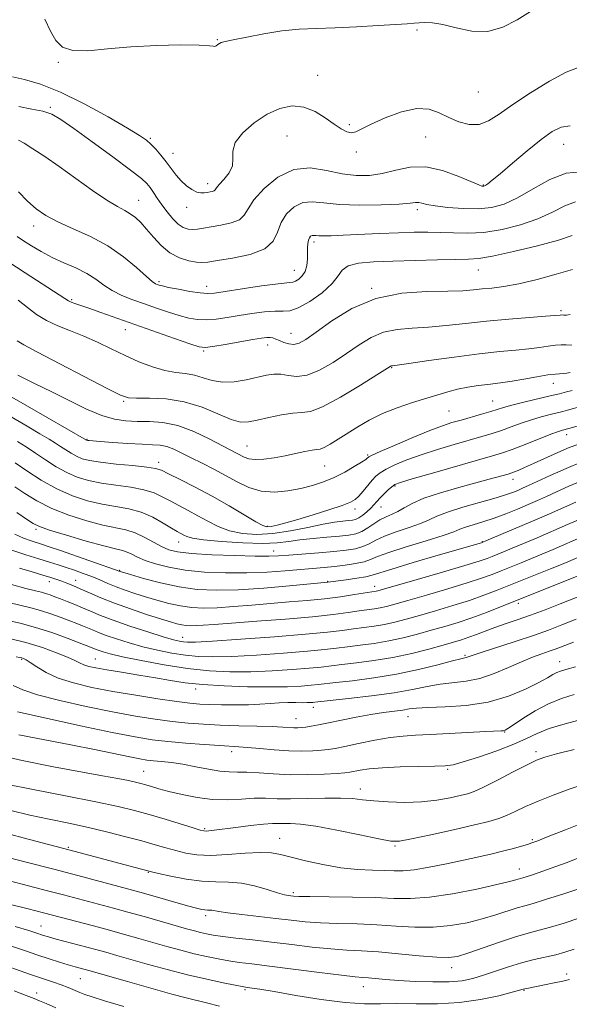
# Model space of a CAD drawing. Extents: x 2089800 to 2092700, y 309800 to 312700.
# Drawn here: x 2091608 to 2091770, y 310535 to 310824 of the extents above; entities that cross this region are included whole.
import ezdxf

# ---------------------------------------------------------------- set-up
doc = ezdxf.new("R2010")
doc.units = 0
doc.header["$MEASUREMENT"] = 0
for name, color, linetype, lineweight in [('CONTOUR INDEX', 41, 'Continuous', 13), ('CONTOUR INTERMEDIATE', 44, 'Continuous', 0), ('SPOT ELEVATION DTM', 2, 'Continuous', 13)]:
    doc.layers.add(name, color=color, linetype=linetype, lineweight=lineweight)

msp = doc.modelspace()

# ---------------------------------------------------------------- linework, layer by layer
at = {"layer": 'CONTOUR INDEX', "flags": 128}
for points, elevation in [([(2091606.244, 310807.594), (2091609.697, 310806.852), (2091614.383, 310805.476), (2091620.31, 310803.131), (2091627.274, 310799.691), (2091634.235, 310795.854), (2091639.944, 310792.523), (2091643.511, 310790.349), (2091645.497, 310788.974), (2091646.822, 310787.789), (2091648.233, 310786.307), (2091649.776, 310784.533), (2091651.324, 310782.597), (2091652.782, 310780.622), (2091654.204, 310778.72), (2091655.677, 310776.997), (2091657.251, 310775.551), (2091658.828, 310774.449), (2091660.271, 310773.749), (2091661.479, 310773.471), (2091662.487, 310773.488), (2091663.368, 310773.636), (2091664.167, 310773.783), (2091664.846, 310773.933), (2091665.34, 310774.121), (2091665.652, 310774.407), (2091666.046, 310774.952), (2091666.852, 310775.936), (2091668.241, 310777.475), (2091669.747, 310779.402), (2091670.743, 310781.483), (2091670.869, 310783.556), (2091670.82, 310785.747), (2091671.555, 310788.256), (2091673.769, 310791.167), (2091677.094, 310794.121), (2091680.896, 310796.643), (2091684.65, 310798.328), (2091688.251, 310799.043), (2091691.705, 310798.726), (2091694.99, 310797.415), (2091697.994, 310795.557), (2091700.577, 310793.701), (2091702.648, 310792.306), (2091704.302, 310791.467), (2091705.68, 310791.187), (2091706.994, 310791.47), (2091708.745, 310792.312), (2091711.503, 310793.709), (2091715.594, 310795.549), (2091720.356, 310797.291), (2091724.884, 310798.285), (2091728.499, 310798.08), (2091731.448, 310797.01), (2091734.205, 310795.608), (2091737.137, 310794.363), (2091740.17, 310793.605), (2091743.12, 310793.619), (2091745.931, 310794.628), (2091749.052, 310796.597), (2091753.059, 310799.429), (2091758.249, 310802.909), (2091763.805, 310806.354), (2091768.635, 310808.968), (2091771.961, 310810.216)], 1160), ([(2091604.814, 310753.37), (2091609.897, 310750.037), (2091621.529, 310742.476), (2091622.687, 310741.748), (2091623.433, 310741.395), (2091624.481, 310741.014), (2091628.638, 310739.589), (2091632.125, 310738.366), (2091653.733, 310730.73), (2091658.295, 310729.132), (2091660.989, 310728.258), (2091662.771, 310728.04), (2091664.989, 310728.324), (2091668.586, 310728.947), (2091676.72, 310730.393), (2091679.308, 310730.835), (2091680.845, 310731.034), (2091681.809, 310731.034), (2091682.621, 310730.873), (2091683.476, 310730.565), (2091684.512, 310730.121), (2091685.82, 310729.585), (2091687.298, 310729.131), (2091688.797, 310728.968), (2091690.293, 310729.315), (2091692.263, 310730.436), (2091695.312, 310732.607), (2091699.888, 310735.891), (2091705.826, 310739.508), (2091712.81, 310742.464), (2091720.414, 310744.032), (2091727.795, 310744.553), (2091734.004, 310744.634), (2091738.386, 310744.767), (2091741.467, 310745), (2091744.066, 310745.266), (2091746.916, 310745.543), (2091750.394, 310745.987), (2091754.794, 310746.799), (2091760.186, 310748.088), (2091765.763, 310749.594), (2091770.499, 310750.964)], 1150), ([(2091605.794, 310707.67), (2091610.477, 310704.972), (2091614.269, 310702.759), (2091616.942, 310701.165), (2091618.809, 310700.006), (2091620.318, 310699.018), (2091621.836, 310697.998), (2091623.408, 310696.991), (2091624.998, 310696.101), (2091626.666, 310695.402), (2091628.848, 310694.844), (2091632.073, 310694.346), (2091636.587, 310693.847), (2091641.494, 310693.364), (2091645.611, 310692.939), (2091648.151, 310692.556), (2091649.894, 310691.992), (2091652.018, 310690.969), (2091655.415, 310689.284), (2091659.849, 310687.032), (2091664.801, 310684.381), (2091669.754, 310681.541), (2091677.588, 310676.862), (2091679.642, 310675.752), (2091680.889, 310675.401), (2091682.073, 310675.53), (2091683.84, 310675.918), (2091686.428, 310676.578), (2091689.974, 310677.578), (2091694.437, 310678.929), (2091699.068, 310680.397), (2091702.936, 310681.686), (2091705.381, 310682.607), (2091706.803, 310683.399), (2091707.87, 310684.403), (2091709.107, 310685.849), (2091711.742, 310689.077), (2091712.851, 310690.289), (2091714.086, 310691.295), (2091715.845, 310692.334), (2091718.446, 310693.587), (2091721.889, 310695.027), (2091726.098, 310696.569), (2091730.913, 310698.127), (2091735.846, 310699.598), (2091743.94, 310701.905), (2091746.931, 310702.794), (2091749.696, 310703.701), (2091752.557, 310704.738), (2091755.511, 310705.83), (2091758.477, 310706.852), (2091761.355, 310707.705), (2091763.965, 310708.381), (2091767.701, 310709.288), (2091769.108, 310709.657), (2091773.231, 310710.802)], 1140), ([(2091606.942, 310673.243), (2091609.484, 310672.057), (2091611.695, 310671.237), (2091615.057, 310670.184), (2091616.939, 310669.561), (2091619.957, 310668.528), (2091637.822, 310662.293), (2091640.847, 310661.375), (2091644.678, 310660.245), (2091649.675, 310658.907), (2091655.096, 310657.728), (2091660.42, 310657.004), (2091666.009, 310656.75), (2091672.448, 310656.912), (2091679.979, 310657.407), (2091687.472, 310658.045), (2091698.723, 310659.116), (2091704.168, 310659.856), (2091707.25, 310660.295), (2091709.925, 310660.734), (2091711.746, 310661.156), (2091717.507, 310662.99), (2091723.77, 310664.871), (2091731.114, 310667.024), (2091743.799, 310670.707), (2091744.227, 310670.854), (2091745.137, 310671.228), (2091760.185, 310677.67), (2091764.429, 310679.502), (2091768.161, 310681.133), (2091771.551, 310682.644)], 1130), ([(2091604.443, 310647.987), (2091608.473, 310647.059), (2091612.973, 310645.841), (2091617.751, 310644.297), (2091622.245, 310642.687), (2091625.804, 310641.344), (2091629.082, 310640.081), (2091630.8, 310639.356), (2091631.616, 310639.046), (2091632.813, 310638.65), (2091634.914, 310638.079), (2091638.531, 310637.233), (2091644.014, 310636.072), (2091650.676, 310634.815), (2091657.573, 310633.747), (2091663.977, 310633.088), (2091670.032, 310632.814), (2091676.101, 310632.839), (2091682.37, 310633.075), (2091688.323, 310633.433), (2091693.266, 310633.819), (2091696.792, 310634.167), (2091702.821, 310634.9), (2091707.115, 310635.401), (2091712.288, 310636.078), (2091717.855, 310636.999), (2091723.351, 310638.185), (2091728.378, 310639.467), (2091732.558, 310640.626), (2091735.653, 310641.509), (2091738.01, 310642.221), (2091740.117, 310642.932), (2091742.385, 310643.775), (2091744.911, 310644.738), (2091747.715, 310645.769), (2091750.822, 310646.843), (2091754.291, 310648.024), (2091758.187, 310649.401), (2091762.499, 310651.016), (2091766.91, 310652.733), (2091777.635, 310656.993)], 1120), ([(2091608.058, 310614.26), (2091623.302, 310611.357), (2091630.265, 310609.964), (2091640.597, 310607.798), (2091643.57, 310607.206), (2091645.63, 310606.871), (2091647.537, 310606.658), (2091649.913, 310606.441), (2091652.832, 310606.127), (2091656.225, 310605.629), (2091659.972, 310604.913), (2091663.722, 310604.157), (2091667.07, 310603.592), (2091669.771, 310603.371), (2091672.231, 310603.349), (2091675.015, 310603.305), (2091678.569, 310603.081), (2091682.847, 310602.783), (2091687.683, 310602.577), (2091692.82, 310602.587), (2091697.644, 310602.748), (2091701.449, 310602.952), (2091703.778, 310603.117), (2091705.169, 310603.284), (2091708.191, 310603.875), (2091710.898, 310604.273), (2091714.816, 310604.622), (2091719.99, 310604.85), (2091725.486, 310604.979), (2091730.125, 310605.052), (2091733.146, 310605.148), (2091735.474, 310605.482), (2091738.45, 310606.304), (2091742.995, 310607.762), (2091748.34, 310609.611), (2091753.292, 310611.508), (2091757.026, 310613.185), (2091760.172, 310614.676), (2091763.728, 310616.094), (2091768.37, 310617.511), (2091773.484, 310618.852)], 1110), ([(2091592.001, 310581.57), (2091610.263, 310576.89), (2091618.335, 310574.8), (2091625.379, 310572.95), (2091641.436, 310568.654), (2091644.625, 310567.767), (2091657.563, 310564.092), (2091660.231, 310563.364), (2091661.778, 310562.991), (2091662.695, 310562.843), (2091663.404, 310562.802), (2091664.039, 310562.791), (2091664.661, 310562.741), (2091666.797, 310562.339), (2091669.369, 310561.959), (2091673.468, 310561.459), (2091683.508, 310560.322), (2091687.957, 310559.807), (2091692.13, 310559.381), (2091696.575, 310559.071), (2091701.696, 310558.88), (2091707.313, 310558.72), (2091713.1, 310558.476), (2091718.783, 310558.094), (2091724.299, 310557.768), (2091729.636, 310557.75), (2091734.767, 310558.223), (2091739.611, 310559.095), (2091744.07, 310560.202), (2091748.052, 310561.388), (2091754.267, 310563.426), (2091756.518, 310564.086), (2091758.995, 310564.775), (2091762.633, 310565.861), (2091767.956, 310567.566), (2091773.839, 310569.505)], 1100), ([(2091600.885, 310547.61), (2091611.514, 310543.906), (2091618.193, 310541.628), (2091620.47, 310540.819), (2091622.513, 310540.026), (2091625.963, 310538.591), (2091627.453, 310538.004), (2091629.573, 310537.289), (2091633.227, 310536.174), (2091638.922, 310534.505)], 1090)]:
    msp.add_lwpolyline(points, dxfattribs=dict(at, elevation=elevation))
at = {"layer": 'CONTOUR INTERMEDIATE', "flags": 128}
for points, elevation in [([(2091615.713, 310824.491), (2091617.355, 310821.023), (2091618.934, 310818.231), (2091620.925, 310816.301), (2091623.918, 310815.318), (2091628.362, 310815.276), (2091634.134, 310815.807), (2091640.974, 310816.449), (2091648.459, 310816.832), (2091655.54, 310816.947), (2091661.01, 310816.878), (2091664.03, 310816.713), (2091665.227, 310816.564), (2091665.599, 310816.55), (2091665.962, 310816.747), (2091666.424, 310817.069), (2091666.915, 310817.392), (2091667.481, 310817.639), (2091668.632, 310817.934), (2091670.994, 310818.452), (2091674.96, 310819.292), (2091679.984, 310820.258), (2091685.285, 310821.078), (2091690.298, 310821.559), (2091695.322, 310821.807), (2091700.873, 310822.009), (2091707.201, 310822.304), (2091713.503, 310822.649), (2091718.71, 310822.96), (2091722.07, 310823.172), (2091724.085, 310823.316), (2091725.572, 310823.447), (2091727.253, 310823.569), (2091729.476, 310823.496), (2091732.495, 310822.992), (2091736.444, 310821.984), (2091740.985, 310821.056), (2091745.656, 310820.956), (2091750.088, 310822.197), (2091754.264, 310824.351), (2091758.259, 310826.756)], 1162), ([(2091608.116, 310798.835), (2091611.857, 310798.107), (2091615.117, 310797.484), (2091617.706, 310796.617), (2091620.386, 310795.083), (2091624.163, 310792.436), (2091629.622, 310788.486), (2091635.683, 310784.051), (2091640.85, 310780.201), (2091644.018, 310777.715), (2091645.647, 310776.218), (2091646.589, 310775.048), (2091647.558, 310773.656), (2091648.709, 310771.969), (2091650.061, 310770.03), (2091651.608, 310767.924), (2091653.248, 310765.912), (2091654.854, 310764.297), (2091656.334, 310763.306), (2091657.723, 310762.846), (2091659.089, 310762.752), (2091660.528, 310762.875), (2091662.255, 310763.152), (2091664.512, 310763.541), (2091667.389, 310764.024), (2091670.369, 310764.678), (2091672.78, 310765.603), (2091674.216, 310766.917), (2091675.329, 310768.794), (2091677.034, 310771.428), (2091680.019, 310774.808), (2091684.063, 310778.121), (2091688.717, 310780.355), (2091693.572, 310780.815), (2091698.377, 310780.092), (2091702.92, 310779.093), (2091707.058, 310778.569), (2091710.927, 310778.628), (2091714.731, 310779.219), (2091718.661, 310780.197), (2091722.861, 310781.037), (2091727.461, 310781.12), (2091732.438, 310780.055), (2091737.171, 310778.355), (2091743.028, 310775.845), (2091743.964, 310775.499), (2091744.278, 310775.449), (2091744.474, 310775.473), (2091744.711, 310775.564), (2091745.067, 310775.773), (2091745.679, 310776.203), (2091746.934, 310777.192), (2091749.283, 310779.13), (2091752.951, 310782.211), (2091757.269, 310785.82), (2091761.344, 310789.14), (2091764.531, 310791.505), (2091767.173, 310792.835), (2091769.861, 310793.197)], 1158), ([(2091607.934, 310788.959), (2091609.631, 310788.078), (2091612.204, 310786.485), (2091615.649, 310784.176), (2091619.898, 310781.205), (2091624.779, 310777.719), (2091629.693, 310774.229), (2091633.939, 310771.338), (2091637.003, 310769.465), (2091639.132, 310768.306), (2091640.763, 310767.375), (2091642.278, 310766.251), (2091643.842, 310764.774), (2091645.568, 310762.851), (2091647.551, 310760.477), (2091649.82, 310758.003), (2091652.386, 310755.872), (2091655.194, 310754.421), (2091657.92, 310753.579), (2091660.174, 310753.169), (2091661.793, 310753.047), (2091663.524, 310753.189), (2091666.339, 310753.601), (2091670.813, 310754.31), (2091675.917, 310755.428), (2091680.219, 310757.086), (2091682.699, 310759.346), (2091683.96, 310761.994), (2091685.013, 310764.75), (2091686.661, 310767.324), (2091688.874, 310769.4), (2091691.414, 310770.657), (2091694.172, 310770.912), (2091697.56, 310770.542), (2091702.121, 310770.066), (2091708.079, 310769.891), (2091714.377, 310769.99), (2091719.64, 310770.226), (2091722.863, 310770.472), (2091724.508, 310770.643), (2091725.41, 310770.662), (2091726.337, 310770.475), (2091727.804, 310770.126), (2091730.264, 310769.684), (2091733.974, 310769.229), (2091738.409, 310768.895), (2091742.845, 310768.83), (2091746.765, 310769.192), (2091750.455, 310770.182), (2091754.404, 310772.009), (2091758.955, 310774.689), (2091763.861, 310777.453), (2091768.727, 310779.335), (2091773.203, 310779.671)], 1156), ([(2091607.957, 310773.851), (2091610.647, 310771.091), (2091613.195, 310768.796), (2091616.023, 310766.824), (2091619.547, 310764.954), (2091624.02, 310762.974), (2091629.064, 310760.705), (2091634.139, 310757.976), (2091638.756, 310754.752), (2091642.622, 310751.53), (2091645.491, 310748.945), (2091647.23, 310747.453), (2091648.148, 310746.805), (2091648.665, 310746.575), (2091649.203, 310746.398), (2091650.18, 310746.146), (2091652.016, 310745.749), (2091654.923, 310745.18), (2091658.282, 310744.574), (2091661.268, 310744.106), (2091663.385, 310743.925), (2091665.457, 310744.065), (2091668.634, 310744.535), (2091673.621, 310745.299), (2091679.316, 310746.144), (2091684.168, 310746.815), (2091688.425, 310747.3), (2091689.243, 310747.555), (2091690.206, 310748.13), (2091691.245, 310749.081), (2091692.096, 310750.42), (2091692.564, 310752.122), (2091692.734, 310753.994), (2091692.788, 310757.357), (2091692.866, 310758.619), (2091693.033, 310759.595), (2091693.315, 310760.291), (2091693.687, 310760.736), (2091694.111, 310760.96), (2091694.578, 310761.002), (2091695.199, 310760.943), (2091696.112, 310760.868), (2091697.502, 310760.853), (2091699.74, 310760.914), (2091703.24, 310761.056), (2091713.906, 310761.522), (2091719.439, 310761.751), (2091724.092, 310761.912), (2091728.066, 310761.972), (2091731.787, 310761.902), (2091735.64, 310761.721), (2091739.841, 310761.637), (2091744.564, 310761.908), (2091749.867, 310762.733), (2091755.328, 310764.072), (2091760.412, 310765.832), (2091764.705, 310767.849), (2091768.297, 310769.698), (2091771.404, 310770.888)], 1154), ([(2091607.584, 310760.691), (2091609.448, 310759.42), (2091611.789, 310757.908), (2091614.6, 310756.23), (2091617.809, 310754.544), (2091621.303, 310752.964), (2091624.803, 310751.432), (2091627.988, 310749.847), (2091630.65, 310748.147), (2091633.033, 310746.423), (2091635.495, 310744.806), (2091638.319, 310743.387), (2091641.485, 310742.11), (2091644.901, 310740.876), (2091648.451, 310739.627), (2091651.942, 310738.443), (2091655.156, 310737.441), (2091657.956, 310736.719), (2091660.527, 310736.307), (2091663.129, 310736.215), (2091665.986, 310736.436), (2091669.161, 310736.886), (2091672.677, 310737.464), (2091676.476, 310738.062), (2091680.173, 310738.547), (2091683.301, 310738.781), (2091685.594, 310738.74), (2091687.596, 310738.861), (2091690.049, 310739.694), (2091693.42, 310741.6), (2091697.064, 310744.179), (2091700.054, 310746.841), (2091701.794, 310749.094), (2091702.996, 310750.838), (2091704.699, 310752.072), (2091707.742, 310752.822), (2091712.169, 310753.231), (2091717.823, 310753.47), (2091724.392, 310753.676), (2091730.933, 310753.845), (2091736.346, 310753.944), (2091739.985, 310753.989), (2091743.02, 310754.216), (2091747.071, 310754.911), (2091753.202, 310756.251), (2091760.231, 310757.961), (2091766.42, 310759.655), (2091770.455, 310761.008)], 1152), ([(2091607.837, 310741.943), (2091610.602, 310739.798), (2091613.26, 310737.795), (2091616.143, 310736), (2091619.494, 310734.438), (2091623.223, 310732.965), (2091627.152, 310731.396), (2091631.136, 310729.598), (2091635.156, 310727.655), (2091639.228, 310725.703), (2091643.329, 310723.885), (2091647.302, 310722.356), (2091650.957, 310721.274), (2091654.158, 310720.714), (2091656.991, 310720.4), (2091659.596, 310719.975), (2091662.129, 310719.205), (2091664.789, 310718.371), (2091667.792, 310717.88), (2091671.244, 310718.022), (2091674.82, 310718.61), (2091680.742, 310719.937), (2091682.944, 310720.27), (2091684.985, 310720.238), (2091687.14, 310719.851), (2091689.622, 310719.57), (2091692.633, 310719.966), (2091696.275, 310721.441), (2091700.269, 310723.709), (2091704.238, 310726.316), (2091707.914, 310728.839), (2091711.446, 310731.001), (2091715.093, 310732.559), (2091719.072, 310733.375), (2091723.446, 310733.729), (2091728.237, 310734.005), (2091733.466, 310734.502), (2091739.155, 310735.165), (2091745.323, 310735.853), (2091751.834, 310736.446), (2091757.917, 310736.916), (2091762.648, 310737.255), (2091765.377, 310737.464), (2091766.962, 310737.614), (2091767.197, 310737.625), (2091767.996, 310737.605), (2091768.784, 310737.613), (2091769.875, 310737.741)], 1148), ([(2091607.553, 310730.069), (2091609.572, 310728.818), (2091613.348, 310726.827), (2091633.965, 310716.039), (2091637.887, 310714.065), (2091640.217, 310713.287), (2091642.627, 310713.169), (2091646.401, 310713.204), (2091651.282, 310712.992), (2091656.626, 310712.158), (2091661.839, 310710.502), (2091670.345, 310706.908), (2091673.131, 310706.166), (2091675.45, 310706.198), (2091678.05, 310706.743), (2091681.436, 310707.54), (2091685.152, 310708.322), (2091688.499, 310708.82), (2091691.071, 310708.941), (2091693.63, 310709.29), (2091697.225, 310710.646), (2091702.481, 310713.473), (2091708.302, 310716.971), (2091713.165, 310720.024), (2091717.065, 310722.495), (2091717.376, 310722.655), (2091717.731, 310722.718), (2091719.097, 310722.904), (2091722.47, 310723.377), (2091728.419, 310724.228), (2091735.83, 310725.262), (2091743.162, 310726.211), (2091749.19, 310726.876), (2091753.933, 310727.33), (2091757.724, 310727.712), (2091760.851, 310728.122), (2091763.424, 310728.507), (2091765.507, 310728.773), (2091767.197, 310728.856), (2091768.725, 310728.812), (2091770.352, 310728.725)], 1146), ([(2091607.814, 310719.948), (2091612.658, 310717.526), (2091617.8, 310715.012), (2091622.987, 310712.415), (2091627.944, 310710.005), (2091632.392, 310708.118), (2091636.16, 310706.994), (2091639.513, 310706.484), (2091642.824, 310706.345), (2091646.412, 310706.311), (2091650.366, 310706.03), (2091654.722, 310705.127), (2091659.407, 310703.386), (2091663.93, 310701.233), (2091674.182, 310695.836), (2091675.518, 310695.369), (2091677.373, 310695.153), (2091679.932, 310695.285), (2091682.979, 310695.696), (2091686.202, 310696.278), (2091689.298, 310696.921), (2091692.015, 310697.505), (2091694.111, 310697.91), (2091695.472, 310698.085), (2091696.489, 310698.254), (2091697.682, 310698.712), (2091699.458, 310699.682), (2091701.779, 310701.103), (2091707.516, 310704.767), (2091710.896, 310706.749), (2091714.753, 310708.655), (2091719.1, 310710.376), (2091723.555, 310711.881), (2091731.011, 310714.213), (2091733.925, 310715.074), (2091736.774, 310715.788), (2091739.832, 310716.391), (2091742.899, 310716.881), (2091745.655, 310717.249), (2091747.925, 310717.508), (2091750.12, 310717.769), (2091752.8, 310718.168), (2091756.299, 310718.784), (2091760.071, 310719.468), (2091763.344, 310720.015), (2091765.552, 310720.281), (2091767.926, 310720.411), (2091768.887, 310720.552), (2091769.828, 310720.762)], 1144), ([(2091603.93, 310714.696), (2091610.604, 310710.868), (2091627.886, 310700.881), (2091627.967, 310700.848), (2091628.086, 310700.82), (2091628.279, 310700.793), (2091628.669, 310700.755), (2091631.952, 310700.495), (2091635.666, 310700.211), (2091640.1, 310699.893), (2091644.237, 310699.642), (2091647.312, 310699.509), (2091649.573, 310699.345), (2091651.521, 310698.951), (2091653.588, 310698.177), (2091655.939, 310697.053), (2091658.672, 310695.661), (2091661.832, 310694.072), (2091665.264, 310692.33), (2091668.76, 310690.472), (2091672.172, 310688.584), (2091675.599, 310686.943), (2091679.199, 310685.872), (2091683.064, 310685.6), (2091687.016, 310685.957), (2091690.812, 310686.679), (2091694.273, 310687.556), (2091697.486, 310688.609), (2091700.607, 310689.915), (2091703.702, 310691.489), (2091706.496, 310693.088), (2091708.628, 310694.403), (2091709.851, 310695.211), (2091710.384, 310695.612), (2091710.558, 310695.789), (2091710.778, 310695.951), (2091711.723, 310696.404), (2091714.144, 310697.482), (2091718.452, 310699.363), (2091723.716, 310701.618), (2091728.663, 310703.666), (2091732.355, 310705.073), (2091735.17, 310706.003), (2091737.82, 310706.769), (2091743.879, 310708.482), (2091746.528, 310709.263), (2091750.313, 310710.447), (2091752.745, 310711.116), (2091756.271, 310711.99), (2091764.023, 310713.834), (2091766.771, 310714.506), (2091768.773, 310715.022), (2091770.461, 310715.48)], 1142), ([(2091607.643, 310700.481), (2091610.185, 310698.854), (2091612.974, 310697.016), (2091615.937, 310695.025), (2091619.006, 310693.058), (2091622.111, 310691.32), (2091625.233, 310689.968), (2091628.551, 310688.958), (2091632.296, 310688.2), (2091636.562, 310687.595), (2091640.914, 310687.009), (2091644.783, 310686.304), (2091647.773, 310685.372), (2091650.176, 310684.243), (2091652.459, 310682.983), (2091654.99, 310681.64), (2091657.751, 310680.208), (2091660.626, 310678.666), (2091663.544, 310677.029), (2091666.6, 310675.474), (2091669.932, 310674.213), (2091673.663, 310673.428), (2091677.859, 310673.166), (2091682.573, 310673.445), (2091687.745, 310674.225), (2091692.877, 310675.238), (2091697.358, 310676.163), (2091700.725, 310676.75), (2091703.099, 310677.056), (2091704.75, 310677.211), (2091705.936, 310677.344), (2091706.896, 310677.582), (2091707.858, 310678.051), (2091708.987, 310678.83), (2091710.193, 310679.816), (2091711.317, 310680.857), (2091712.258, 310681.845), (2091713.129, 310682.826), (2091714.099, 310683.891), (2091715.271, 310685.079), (2091716.493, 310686.243), (2091717.547, 310687.185), (2091718.439, 310687.812), (2091720.062, 310688.436), (2091723.533, 310689.473), (2091729.472, 310691.181), (2091747.064, 310696.2), (2091749.983, 310697.105), (2091752.864, 310698.138), (2091756.622, 310699.595), (2091764.209, 310702.588), (2091766.438, 310703.419), (2091767.617, 310703.808), (2091769.443, 310704.292), (2091782.806, 310708.047)], 1138), ([(2091606.954, 310694.174), (2091610.43, 310691.803), (2091614.652, 310689.094), (2091619.223, 310686.54), (2091623.8, 310684.533), (2091628.255, 310683.071), (2091632.518, 310682.054), (2091636.536, 310681.343), (2091640.333, 310680.654), (2091643.954, 310679.669), (2091647.395, 310678.188), (2091650.458, 310676.495), (2091652.901, 310674.997), (2091654.565, 310673.996), (2091656.451, 310672.95), (2091657.334, 310672.518), (2091659.011, 310672.054), (2091662.276, 310671.565), (2091667.555, 310671.073), (2091673.8, 310670.687), (2091679.595, 310670.533), (2091683.912, 310670.696), (2091687.264, 310671.079), (2091690.553, 310671.541), (2091694.423, 310671.964), (2091698.495, 310672.328), (2091702.136, 310672.64), (2091704.879, 310672.928), (2091706.935, 310673.331), (2091708.684, 310674.01), (2091710.438, 310675.059), (2091712.232, 310676.287), (2091714.035, 310677.435), (2091715.82, 310678.321), (2091717.585, 310679.075), (2091719.329, 310679.906), (2091721.148, 310680.979), (2091723.503, 310682.285), (2091726.947, 310683.772), (2091731.774, 310685.368), (2091737.224, 310686.93), (2091746.128, 310689.345), (2091751.632, 310690.893), (2091752.41, 310691.14), (2091753.272, 310691.458), (2091754.563, 310691.972), (2091756.466, 310692.776), (2091759.127, 310693.957), (2091766.258, 310697.213), (2091769.583, 310698.656), (2091772.098, 310699.61)], 1136), ([(2091606.941, 310687.114), (2091609.798, 310685.164), (2091613.362, 310682.985), (2091617.705, 310680.8), (2091622.772, 310678.814), (2091628.01, 310677.149), (2091632.741, 310675.907), (2091639.466, 310674.485), (2091642.158, 310673.66), (2091644.885, 310672.397), (2091647.549, 310670.921), (2091649.948, 310669.576), (2091652.069, 310668.627), (2091654.668, 310668.007), (2091658.692, 310667.572), (2091664.665, 310667.207), (2091671.421, 310666.92), (2091677.372, 310666.75), (2091681.405, 310666.728), (2091684.304, 310666.841), (2091687.332, 310667.069), (2091696.063, 310667.758), (2091700.505, 310668.141), (2091704.095, 310668.519), (2091706.872, 310668.966), (2091709.042, 310669.578), (2091710.862, 310670.424), (2091712.79, 310671.472), (2091715.332, 310672.661), (2091718.783, 310673.928), (2091722.584, 310675.199), (2091725.965, 310676.395), (2091728.451, 310677.476), (2091730.741, 310678.544), (2091733.832, 310679.743), (2091738.359, 310681.154), (2091748.172, 310683.949), (2091751.42, 310684.963), (2091753.488, 310685.709), (2091754.87, 310686.283), (2091756.073, 310686.805), (2091757.656, 310687.518), (2091764.027, 310690.472), (2091768.651, 310692.539), (2091773.325, 310694.444)], 1134), ([(2091607.491, 310679.56), (2091610.342, 310677.614), (2091612.239, 310676.357), (2091614.092, 310675.458), (2091617.101, 310674.421), (2091622.015, 310672.906), (2091627.798, 310671.204), (2091632.963, 310669.761), (2091636.394, 310668.897), (2091638.445, 310668.415), (2091639.841, 310667.988), (2091641.226, 310667.356), (2091642.921, 310666.517), (2091645.168, 310665.538), (2091648.178, 310664.492), (2091652.046, 310663.494), (2091656.838, 310662.667), (2091662.529, 310662.111), (2091668.741, 310661.838), (2091675.005, 310661.84), (2091680.902, 310662.088), (2091686.212, 310662.475), (2091697.666, 310663.481), (2091700.701, 310663.779), (2091703.852, 310664.151), (2091706.876, 310664.606), (2091709.4, 310665.145), (2091711.287, 310665.789), (2091713.349, 310666.656), (2091716.63, 310667.887), (2091721.745, 310669.536), (2091727.583, 310671.323), (2091732.601, 310672.885), (2091735.694, 310673.956), (2091737.503, 310674.677), (2091739.108, 310675.29), (2091741.367, 310676.001), (2091744.259, 310676.878), (2091747.541, 310677.959), (2091750.98, 310679.246), (2091754.362, 310680.627), (2091757.484, 310681.958), (2091760.238, 310683.148), (2091762.907, 310684.325), (2091765.87, 310685.667), (2091769.415, 310687.288), (2091773.448, 310689.032)], 1132), ([(2091605.98, 310668.502), (2091610.095, 310667.2), (2091613.975, 310666.016), (2091617.089, 310665.053), (2091619.633, 310664.241), (2091621.982, 310663.462), (2091624.432, 310662.623), (2091626.955, 310661.718), (2091629.441, 310660.761), (2091631.819, 310659.771), (2091634.17, 310658.769), (2091636.614, 310657.778), (2091639.254, 310656.813), (2091642.124, 310655.851), (2091645.243, 310654.863), (2091648.601, 310653.844), (2091652.071, 310652.894), (2091655.498, 310652.144), (2091658.812, 310651.693), (2091662.292, 310651.535), (2091666.302, 310651.635), (2091671.086, 310651.95), (2091676.42, 310652.394), (2091681.959, 310652.87), (2091687.408, 310653.309), (2091692.677, 310653.75), (2091697.723, 310654.255), (2091702.452, 310654.859), (2091706.547, 310655.47), (2091712.892, 310656.479), (2091713.453, 310656.613), (2091715.048, 310657.06), (2091724.994, 310659.92), (2091732.397, 310662.068), (2091738.936, 310663.999), (2091743.123, 310665.295), (2091745.456, 310666.093), (2091746.937, 310666.67), (2091750.324, 310668.046), (2091752.845, 310669.095), (2091756.165, 310670.5), (2091760.137, 310672.197), (2091769.108, 310676.065), (2091773.476, 310677.967)], 1128), ([(2091608.253, 310663.237), (2091611.953, 310662.14), (2091615.146, 310661.18), (2091617.496, 310660.456), (2091619.222, 310659.899), (2091620.677, 310659.392), (2091622.182, 310658.826), (2091623.931, 310658.117), (2091626.085, 310657.186), (2091628.79, 310655.979), (2091632.128, 310654.541), (2091636.166, 310652.938), (2091640.842, 310651.259), (2091645.571, 310649.669), (2091649.64, 310648.352), (2091652.525, 310647.443), (2091654.467, 310646.882), (2091655.899, 310646.56), (2091657.205, 310646.382), (2091658.576, 310646.32), (2091660.155, 310646.359), (2091662.194, 310646.494), (2091665.369, 310646.743), (2091670.466, 310647.131), (2091677.866, 310647.669), (2091686.341, 310648.308), (2091694.258, 310648.985), (2091700.34, 310649.638), (2091704.732, 310650.224), (2091707.933, 310650.699), (2091712.388, 310651.32), (2091714.133, 310651.609), (2091715.928, 310652.006), (2091718.381, 310652.662), (2091722.177, 310653.741), (2091727.673, 310655.323), (2091733.915, 310657.153), (2091739.621, 310658.891), (2091743.838, 310660.283), (2091746.937, 310661.423), (2091749.619, 310662.49), (2091755.436, 310664.835), (2091758.467, 310666.074), (2091761.502, 310667.342), (2091764.846, 310668.766), (2091773.788, 310672.628)], 1126), ([(2091605.905, 310658.437), (2091610.104, 310657.305), (2091612.921, 310656.587), (2091614.673, 310656.154), (2091615.941, 310655.811), (2091617.22, 310655.395), (2091618.663, 310654.867), (2091620.342, 310654.22), (2091622.297, 310653.451), (2091624.462, 310652.575), (2091626.744, 310651.615), (2091629.138, 310650.573), (2091632.002, 310649.378), (2091635.785, 310647.939), (2091640.686, 310646.234), (2091645.911, 310644.513), (2091650.417, 310643.093), (2091653.427, 310642.208), (2091655.228, 310641.759), (2091656.371, 310641.562), (2091657.54, 310641.479), (2091659.95, 310641.542), (2091664.947, 310641.827), (2091673.258, 310642.375), (2091683.131, 310643.082), (2091692.194, 310643.81), (2091698.644, 310644.446), (2091702.97, 310644.981), (2091706.229, 310645.433), (2091709.302, 310645.83), (2091712.355, 310646.239), (2091715.373, 310646.739), (2091718.402, 310647.399), (2091721.713, 310648.264), (2091725.637, 310649.369), (2091730.353, 310650.726), (2091735.434, 310652.238), (2091740.306, 310653.783), (2091744.554, 310655.271), (2091748.418, 310656.752), (2091764.088, 310663.053), (2091766.785, 310664.161), (2091769.125, 310665.148), (2091779.022, 310669.415)], 1124), ([(2091605.544, 310653.018), (2091611.573, 310651.607), (2091614.457, 310650.826), (2091617.485, 310649.846), (2091620.454, 310648.777), (2091623.073, 310647.782), (2091625.134, 310646.982), (2091626.772, 310646.328), (2091628.205, 310645.727), (2091629.66, 310645.094), (2091631.401, 310644.367), (2091633.701, 310643.492), (2091636.749, 310642.442), (2091640.412, 310641.296), (2091644.474, 310640.163), (2091648.72, 310639.14), (2091652.952, 310638.287), (2091656.972, 310637.655), (2091660.758, 310637.283), (2091664.991, 310637.178), (2091670.524, 310637.333), (2091677.814, 310637.725), (2091685.727, 310638.258), (2091692.73, 310638.815), (2091697.718, 310639.307), (2091701.303, 310639.745), (2091704.525, 310640.167), (2091708.209, 310640.616), (2091712.321, 310641.159), (2091716.614, 310641.869), (2091720.876, 310642.792), (2091725.046, 310643.865), (2091729.097, 310644.998), (2091733.032, 310646.129), (2091736.953, 310647.324), (2091740.99, 310648.675), (2091745.27, 310650.259), (2091749.899, 310652.082), (2091775.093, 310662.212)], 1122), ([(2091604.971, 310642.665), (2091610.132, 310641.373), (2091614.974, 310639.9), (2091619.144, 310638.414), (2091622.368, 310637.104), (2091624.499, 310636.115), (2091625.913, 310635.396), (2091627.111, 310634.853), (2091628.575, 310634.391), (2091630.698, 310633.923), (2091633.85, 310633.363), (2091638.218, 310632.654), (2091643.246, 310631.849), (2091648.193, 310631.03), (2091652.57, 310630.269), (2091656.91, 310629.602), (2091661.999, 310629.058), (2091668.329, 310628.661), (2091675.215, 310628.421), (2091681.678, 310628.344), (2091686.926, 310628.426), (2091690.919, 310628.608), (2091693.803, 310628.824), (2091695.867, 310629.028), (2091701.117, 310629.634), (2091706.015, 310630.185), (2091712.196, 310630.981), (2091718.899, 310632.074), (2091725.393, 310633.455), (2091731.059, 310634.872), (2091735.31, 310636.009), (2091737.771, 310636.641), (2091739.381, 310637.005), (2091739.884, 310637.174), (2091741.11, 310637.604), (2091743.763, 310638.492), (2091753.722, 310641.727), (2091759.076, 310643.513), (2091763.49, 310645.075), (2091767.41, 310646.564), (2091771.597, 310648.226)], 1118), ([(2091607.333, 310637.159), (2091608.362, 310637.025), (2091608.951, 310636.895), (2091609.463, 310636.721), (2091610.186, 310636.338), (2091611.392, 310635.551), (2091613.315, 310634.244), (2091616.047, 310632.622), (2091619.648, 310630.971), (2091624.153, 310629.514), (2091629.511, 310628.231), (2091635.651, 310627.041), (2091642.364, 310625.893), (2091648.905, 310624.867), (2091654.394, 310624.073), (2091658.256, 310623.586), (2091661.141, 310623.333), (2091664.004, 310623.204), (2091667.557, 310623.117), (2091671.533, 310623.083), (2091675.42, 310623.142), (2091678.818, 310623.311), (2091681.783, 310623.523), (2091684.479, 310623.692), (2091687.022, 310623.756), (2091689.321, 310623.748), (2091691.235, 310623.727), (2091692.662, 310623.739), (2091693.662, 310623.779), (2091694.339, 310623.829), (2091694.941, 310623.889), (2091704.849, 310624.95), (2091711.582, 310625.737), (2091718.181, 310626.654), (2091723.541, 310627.617), (2091727.868, 310628.503), (2091731.696, 310629.181), (2091739.357, 310630.039), (2091743.391, 310630.857), (2091747.586, 310632.288), (2091751.727, 310634.057), (2091755.546, 310635.764), (2091758.822, 310637.095), (2091761.538, 310638.077), (2091763.727, 310638.82), (2091765.468, 310639.437), (2091767.031, 310640.031), (2091770.835, 310641.539)], 1116), ([(2091606.451, 310628.735), (2091609.247, 310627.541), (2091613.594, 310626.054), (2091620.078, 310624.341), (2091627.813, 310622.587), (2091635.548, 310621.009), (2091642.283, 310619.775), (2091648.038, 310618.862), (2091653.084, 310618.199), (2091657.712, 310617.719), (2091662.284, 310617.379), (2091667.179, 310617.141), (2091672.584, 310616.968), (2091677.919, 310616.831), (2091682.414, 310616.704), (2091685.505, 310616.57), (2091688.796, 310616.366), (2091689.914, 310616.348), (2091691.03, 310616.406), (2091692.293, 310616.55), (2091693.868, 310616.794), (2091695.989, 310617.183), (2091698.902, 310617.766), (2091702.723, 310618.559), (2091707.044, 310619.433), (2091711.322, 310620.227), (2091715.1, 310620.817), (2091720.73, 310621.574), (2091722.658, 310621.879), (2091724.799, 310622.147), (2091728.082, 310622.353), (2091733.129, 310622.53), (2091739.338, 310622.942), (2091745.805, 310623.909), (2091751.73, 310625.616), (2091756.752, 310627.693), (2091760.616, 310629.636), (2091763.187, 310631.047), (2091764.799, 310631.973), (2091765.905, 310632.569), (2091766.985, 310633.001), (2091768.622, 310633.484), (2091771.429, 310634.244)], 1114), ([(2091607.697, 310621.023), (2091616.049, 310619.135), (2091626.121, 310616.939), (2091635.445, 310614.977), (2091642.202, 310613.657), (2091647.17, 310612.857), (2091651.774, 310612.324), (2091657.045, 310611.854), (2091662.442, 310611.443), (2091667.028, 310611.134), (2091672.586, 310610.802), (2091675.212, 310610.589), (2091678.791, 310610.244), (2091683.001, 310609.862), (2091687.262, 310609.58), (2091691.078, 310609.499), (2091694.301, 310609.581), (2091696.871, 310609.751), (2091698.862, 310609.964), (2091700.889, 310610.3), (2091703.699, 310610.869), (2091707.774, 310611.721), (2091712.518, 310612.668), (2091717.068, 310613.46), (2091720.851, 310613.922), (2091724.461, 310614.158), (2091728.783, 310614.349), (2091734.343, 310614.627), (2091745.145, 310615.217), (2091749.644, 310615.445), (2091750.288, 310615.5), (2091750.759, 310615.634), (2091751.575, 310616.101), (2091753.219, 310617.191), (2091756.007, 310619.06), (2091759.6, 310621.313), (2091763.492, 310623.422), (2091767.285, 310624.987), (2091771.004, 310626.134)], 1112), ([(2091600.004, 310608.779), (2091609.07, 310606.712), (2091618.235, 310604.912), (2091632.624, 310602.285), (2091637.108, 310601.44), (2091640.212, 310600.826), (2091642.327, 310600.374), (2091643.876, 310599.994), (2091645.289, 310599.597), (2091646.964, 310599.1), (2091649.164, 310598.464), (2091652.118, 310597.663), (2091655.949, 310596.716), (2091660.359, 310595.833), (2091664.944, 310595.271), (2091669.354, 310595.196), (2091673.452, 310595.412), (2091677.153, 310595.631), (2091680.476, 310595.639), (2091683.855, 310595.525), (2091687.827, 310595.454), (2091692.699, 310595.538), (2091697.86, 310595.675), (2091702.472, 310595.714), (2091705.978, 310595.545), (2091708.946, 310595.229), (2091712.232, 310594.868), (2091716.456, 310594.568), (2091721.304, 310594.436), (2091726.232, 310594.585), (2091730.752, 310595.073), (2091734.606, 310595.75), (2091737.594, 310596.412), (2091739.702, 310596.955), (2091741.663, 310597.671), (2091744.398, 310598.948), (2091748.484, 310601.006), (2091753.135, 310603.389), (2091757.22, 310605.468), (2091760.019, 310606.805), (2091762.449, 310607.704), (2091765.835, 310608.656), (2091771.015, 310610.005)], 1108), ([(2091604.397, 310599.762), (2091612.257, 310598.256), (2091621.794, 310596.408), (2091630.691, 310594.633), (2091637.223, 310593.23), (2091642.022, 310592.056), (2091646.316, 310590.855), (2091650.987, 310589.46), (2091659.186, 310586.937), (2091661.314, 310586.295), (2091662.359, 310586.043), (2091662.992, 310586.017), (2091663.842, 310586.088), (2091665.355, 310586.265), (2091671.75, 310587.086), (2091676.053, 310587.618), (2091679.865, 310588.032), (2091682.474, 310588.214), (2091684.243, 310588.237), (2091685.804, 310588.22), (2091687.775, 310588.22), (2091690.724, 310588.047), (2091695.202, 310587.453), (2091701.406, 310586.303), (2091708.105, 310584.913), (2091713.707, 310583.715), (2091717.19, 310583.069), (2091719.787, 310583.056), (2091723.296, 310583.684), (2091728.94, 310584.899), (2091735.64, 310586.395), (2091741.743, 310587.802), (2091746.012, 310588.855), (2091748.885, 310589.706), (2091751.219, 310590.608), (2091753.757, 310591.768), (2091756.781, 310593.185), (2091760.462, 310594.811), (2091764.848, 310596.574), (2091769.518, 310598.308), (2091773.928, 310599.824)], 1106), ([(2091605.742, 310592.035), (2091611.317, 310590.709), (2091616.996, 310589.483), (2091622.737, 310588.288), (2091628.493, 310587.046), (2091634.171, 310585.711), (2091639.508, 310584.357), (2091644.197, 310583.095), (2091648.036, 310582.006), (2091651.242, 310581.075), (2091654.137, 310580.261), (2091657.047, 310579.551), (2091660.334, 310579.047), (2091664.363, 310578.877), (2091669.292, 310579.099), (2091674.444, 310579.488), (2091678.931, 310579.749), (2091682.181, 310579.645), (2091684.865, 310579.161), (2091687.966, 310578.344), (2091692.207, 310577.271), (2091697.254, 310576.159), (2091702.514, 310575.257), (2091707.458, 310574.746), (2091711.828, 310574.523), (2091715.43, 310574.416), (2091718.236, 310574.31), (2091720.863, 310574.328), (2091724.093, 310574.648), (2091728.461, 310575.386), (2091733.524, 310576.401), (2091738.59, 310577.487), (2091743.097, 310578.478), (2091746.99, 310579.362), (2091750.34, 310580.169), (2091753.197, 310580.917), (2091755.537, 310581.577), (2091757.312, 310582.112), (2091758.648, 310582.549), (2091760.362, 310583.189), (2091763.439, 310584.399), (2091768.458, 310586.388), (2091774.353, 310588.736)], 1104), ([(2091602.017, 310585.98), (2091609.364, 310584.014), (2091624.606, 310580.005), (2091640.386, 310575.785), (2091645.889, 310574.343), (2091647.033, 310574.063), (2091649.087, 310573.584), (2091652.633, 310572.791), (2091657.131, 310571.912), (2091661.758, 310571.265), (2091665.882, 310571.05), (2091669.641, 310570.992), (2091673.368, 310570.698), (2091677.255, 310569.902), (2091680.954, 310568.843), (2091683.979, 310567.886), (2091685.982, 310567.31), (2091687.175, 310567.048), (2091687.91, 310566.946), (2091688.634, 310566.879), (2091690.185, 310566.818), (2091693.498, 310566.765), (2091699.11, 310566.712), (2091705.972, 310566.622), (2091712.638, 310566.453), (2091718.09, 310566.218), (2091723.018, 310566.155), (2091728.543, 310566.558), (2091735.357, 310567.603), (2091742.441, 310568.983), (2091748.35, 310570.274), (2091752.016, 310571.145), (2091753.874, 310571.643), (2091755.322, 310572.082), (2091755.979, 310572.266), (2091756.962, 310572.561), (2091758.47, 310573.048), (2091760.474, 310573.727), (2091762.887, 310574.577), (2091765.633, 310575.58), (2091768.665, 310576.72), (2091771.946, 310577.98)], 1102), ([(2091604.918, 310571.453), (2091610.933, 310569.921), (2091616.476, 310568.49), (2091621.133, 310567.268), (2091635.823, 310563.366), (2091640.024, 310562.217), (2091644.843, 310560.863), (2091657.277, 310557.303), (2091659.589, 310556.658), (2091661.395, 310556.187), (2091663.094, 310555.8), (2091665.115, 310555.435), (2091667.897, 310555.043), (2091671.767, 310554.577), (2091676.602, 310554.022), (2091682.169, 310553.371), (2091688.188, 310552.639), (2091694.187, 310551.931), (2091699.652, 310551.376), (2091704.282, 310551.049), (2091708.654, 310550.818), (2091713.562, 310550.498), (2091719.477, 310549.971), (2091725.58, 310549.382), (2091730.728, 310548.942), (2091734.178, 310548.844), (2091736.782, 310549.206), (2091739.791, 310550.13), (2091749.078, 310553.374), (2091753.798, 310554.941), (2091757.559, 310556.038), (2091760.773, 310556.87), (2091764.125, 310557.766), (2091768.106, 310558.977), (2091772.435, 310560.43)], 1098), ([(2091605.582, 310564.45), (2091610.791, 310563.158), (2091615.26, 310562.015), (2091629.979, 310558.145), (2091634.646, 310556.892), (2091639.074, 310555.667), (2091643.283, 310554.474), (2091651.526, 310552.12), (2091655.588, 310550.996), (2091659.49, 310549.984), (2091663.148, 310549.129), (2091666.553, 310548.432), (2091669.71, 310547.879), (2091672.769, 310547.436), (2091676.445, 310546.973), (2091681.596, 310546.339), (2091696.274, 310544.479), (2091702.729, 310543.681), (2091706.744, 310543.231), (2091709.006, 310543.026), (2091710.687, 310542.895), (2091715.684, 310542.438), (2091719.541, 310542.143), (2091724.391, 310541.861), (2091729.601, 310541.684), (2091734.376, 310541.719), (2091738.151, 310542.052), (2091741.294, 310542.691), (2091744.402, 310543.628), (2091751.758, 310546.106), (2091755.618, 310547.293), (2091759.279, 310548.238), (2091765.616, 310549.671), (2091768.256, 310550.388), (2091771.031, 310551.355)], 1096), ([(2091606.959, 310557.949), (2091610.962, 310556.749), (2091613.101, 310556.075), (2091615.306, 310555.343), (2091616.73, 310554.92), (2091619.003, 310554.294), (2091630.277, 310551.304), (2091633.604, 310550.394), (2091636.85, 310549.478), (2091645.775, 310546.936), (2091651.587, 310545.334), (2091657.584, 310543.78), (2091663.203, 310542.458), (2091667.99, 310541.428), (2091671.523, 310540.716), (2091673.561, 310540.323), (2091674.612, 310540.142), (2091676.526, 310539.884), (2091678.814, 310539.53), (2091682.963, 310538.837), (2091689.335, 310537.748), (2091696.804, 310536.556), (2091703.875, 310535.642), (2091709.465, 310535.273), (2091714.162, 310535.268), (2091718.968, 310535.332), (2091724.639, 310535.269), (2091730.948, 310535.27), (2091737.422, 310535.622), (2091743.577, 310536.501), (2091748.889, 310537.639), (2091752.823, 310538.654), (2091756.056, 310539.534), (2091756.537, 310539.654), (2091757.114, 310539.775), (2091762.308, 310540.803), (2091765.146, 310541.378), (2091767.716, 310541.914), (2091769.681, 310542.38)], 1094), ([(2091605.951, 310552.171), (2091610.017, 310550.796), (2091613.634, 310549.558), (2091616.962, 310548.448), (2091619.954, 310547.488), (2091622.508, 310546.702), (2091624.557, 310546.104), (2091628.582, 310545.003), (2091639.923, 310541.773), (2091646.773, 310539.836), (2091652.935, 310538.128), (2091657.191, 310537.004), (2091663.173, 310535.522), (2091666.942, 310534.537)], 1092), ([(2091606.672, 310539.025), (2091610.242, 310537.688), (2091612.519, 310536.819), (2091614.159, 310536.155), (2091616.08, 310535.329), (2091618.964, 310534.076)], 1088)]:
    msp.add_lwpolyline(points, dxfattribs=dict(at, elevation=elevation))
at = {"layer": 'SPOT ELEVATION DTM'}
for p in [(2091724.93, 310821.38, 1161.8), (2091666.27, 310818.56, 1162.1), (2091619.63, 310811.84, 1161.9), (2091695.77, 310808.02, 1160.6), (2091742.95, 310803.15, 1161.3), (2091617.31, 310798.68, 1158.2), (2091705.07, 310793.55, 1160.2), (2091686.79, 310790.17, 1159.2), (2091727.43, 310789.88, 1159.1), (2091646.63, 310789.49, 1160.2), (2091767.92, 310787.8, 1157.2), (2091653.32, 310785.13, 1160.7), (2091707.1, 310785.53, 1159.7), (2091663.48, 310776.25, 1160.5), (2091744.35, 310775.78, 1158.1), (2091643.24, 310771.3, 1156.8), (2091657.31, 310769.23, 1159.4), (2091725, 310768.57, 1155.6), (2091612.45, 310763.81, 1153.4), (2091694.65, 310759.02, 1153.6), (2091688.92, 310750.7, 1154.8), (2091742.95, 310750.89, 1151.2), (2091649.23, 310747.43, 1154.3), (2091663.18, 310746.01, 1154.6), (2091711.58, 310745.5, 1150.1), (2091623.58, 310742.12, 1150.2), (2091767.18, 310738.94, 1148.3), (2091639.31, 310733.35, 1149.3), (2091687.97, 310732.27, 1150.8), (2091662.27, 310727.01, 1149.8), (2091681.08, 310728.84, 1149.4), (2091717.49, 310722.16, 1145.9), (2091764.93, 310717.53, 1143.3), (2091638.83, 310712.24, 1145.8), (2091747.16, 310712.34, 1142.9), (2091734.33, 310709.42, 1143.1), (2091628.03, 310701.12, 1142.1), (2091768.82, 310702.48, 1137.4), (2091675.03, 310699.09, 1144.9), (2091649.12, 310694.32, 1140.5), (2091710.44, 310696.46, 1142.2), (2091697.79, 310693.28, 1143.1), (2091753.04, 310689.31, 1135.4), (2091718.49, 310687.4, 1137.8), (2091706.71, 310680.64, 1139.5), (2091714.32, 310681.19, 1137.2), (2091613.14, 310674.61, 1131.7), (2091680.98, 310675.49, 1140.2), (2091654.99, 310670.95, 1135.3), (2091682.83, 310668.29, 1134.7), (2091744.12, 310671.06, 1130.1), (2091637.64, 310662.6, 1130.1), (2091624.72, 310659.71, 1126.7), (2091616.98, 310659.3, 1125.4), (2091698.72, 310659.35, 1130.1), (2091712.52, 310657.94, 1128.6), (2091754.64, 310652.96, 1121.6), (2091656.16, 310642.93, 1124.7), (2091608.87, 310636.44, 1115.8), (2091630.47, 310636.6, 1118.9), (2091738.98, 310637.62, 1118.2), (2091766.75, 310635.77, 1114.7), (2091659.96, 310627.78, 1117.5), (2091694.5, 310622.33, 1115.4), (2091689.41, 310619.08, 1114.8), (2091722.31, 310619.6, 1113.2), (2091750.68, 310615.08, 1111.9), (2091670.53, 310609.38, 1111.5), (2091759.87, 310609.32, 1108.4), (2091644.67, 310603.58, 1108.9), (2091733.86, 310604.16, 1109.8), (2091708.3, 310598.38, 1108.6), (2091662.59, 310586.7, 1106.2), (2091684.59, 310583.88, 1104.8), (2091718.46, 310581.58, 1105.8), (2091758.74, 310583.51, 1104.2), (2091622.62, 310581.23, 1102.2), (2091646.04, 310573.89, 1101.9), (2091754.9, 310574.88, 1102.7), (2091688.57, 310567.94, 1102.3), (2091662.92, 310561.15, 1099.6), (2091614.53, 310558.13, 1094.8), (2091735.06, 310545.85, 1097.4), (2091768.84, 310543.99, 1094.5), (2091626.14, 310542.63, 1091.1), (2091613.31, 310538.43, 1088.5), (2091674.44, 310539.45, 1093.8), (2091709.18, 310540.29, 1095.3), (2091756.3, 310539.22, 1093.9)]:
    msp.add_point(p, dxfattribs=at)

doc.saveas('drawing.dxf')
